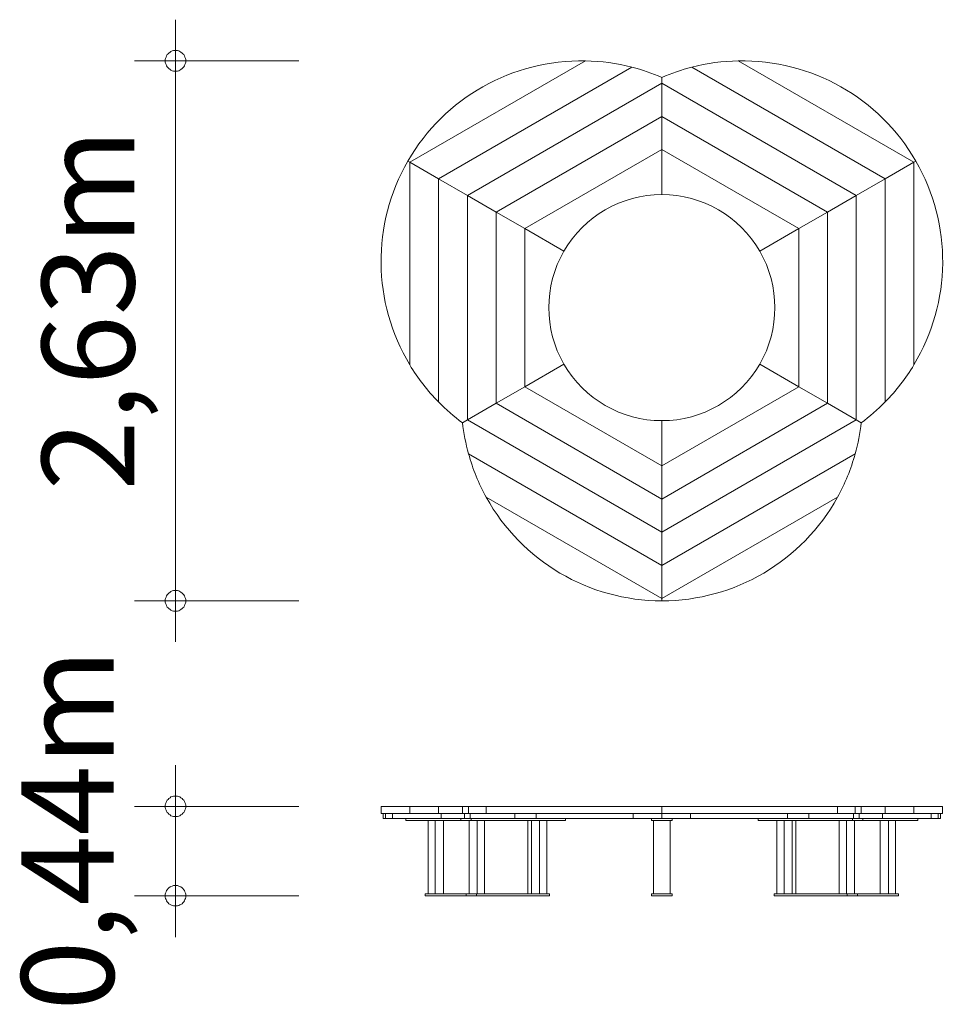
# Model space of a CAD drawing. Units: millimetres. Extents: x 280.6 to 304, y 170 to 219.4.
# Drawn here: x 280.6 to 303.3, y 170 to 193.9 of the extents above; entities that cross this region are included whole.
import ezdxf

# ---------------------------------------------------------------- set-up
doc = ezdxf.new("R2010")
doc.units = ezdxf.units.MM
doc.header["$MEASUREMENT"] = 0
doc.layers.add('Ebene 1', color=7, linetype='Continuous', lineweight=0)

# ---------------------------------------------------------------- blocks, each defined once
blk = doc.blocks.new('Block_0')
at = {"layer": 'Ebene 1', "color": 250, "lineweight": 9}
for p, q in [((294.327, 192.93), (290.055, 190.464)), ((298.047, 192.93), (302.318, 190.464)), ((295.459, 192.775), (290.755, 190.059)), ((296.915, 192.775), (301.618, 190.059)), ((291.455, 189.655), (296.187, 192.387)), ((296.187, 192.524), (296.187, 192.387)), ((296.187, 192.387), (296.187, 191.579)), ((296.187, 192.387), (300.918, 189.655)), ((296.187, 191.579), (292.155, 189.251)), ((296.187, 191.579), (296.187, 190.77)), ((300.218, 189.251), (296.187, 191.579)), ((296.187, 190.77), (292.855, 188.847)), ((296.187, 190.77), (296.187, 189.674)), ((296.187, 190.77), (299.518, 188.847)), ((290.055, 190.464), (290.009, 190.49)), ((290.755, 190.059), (290.055, 190.464)), ((290.055, 185.531), (290.055, 190.464)), ((301.618, 190.059), (302.318, 190.464)), ((302.318, 190.464), (302.365, 190.49)), ((302.318, 190.464), (302.318, 185.531)), ((290.755, 190.059), (290.755, 184.629)), ((291.455, 189.655), (290.755, 190.059)), ((300.918, 189.655), (301.618, 190.059)), ((301.618, 190.059), (301.618, 184.629)), ((291.455, 184.192), (291.455, 189.655)), ((292.155, 189.251), (291.455, 189.655)), ((300.218, 189.251), (300.918, 189.655)), ((300.918, 189.655), (300.918, 184.192)), ((292.155, 184.596), (292.155, 189.251)), ((292.855, 188.847), (292.155, 189.251)), ((299.518, 188.847), (300.218, 189.251)), ((300.218, 189.251), (300.218, 184.596)), ((292.855, 188.847), (292.855, 185)), ((293.805, 188.299), (292.855, 188.847)), ((298.568, 188.299), (299.518, 188.847)), ((299.518, 185), (299.518, 188.847)), ((292.855, 185), (293.805, 185.549)), ((299.518, 185), (298.568, 185.549)), ((292.155, 184.596), (292.855, 185)), ((292.855, 185), (296.187, 183.077)), ((299.518, 185), (296.187, 183.077)), ((300.218, 184.596), (299.518, 185)), ((291.455, 184.192), (292.155, 184.596)), ((292.155, 184.596), (296.187, 182.268)), ((296.187, 182.268), (300.218, 184.596)), ((300.918, 184.192), (300.218, 184.596)), ((291.337, 184.124), (291.455, 184.192)), ((291.455, 184.192), (296.187, 181.46)), ((300.918, 184.192), (296.187, 181.46)), ((296.187, 184.174), (296.187, 183.077)), ((301.037, 184.124), (300.918, 184.192)), ((296.187, 180.652), (291.484, 183.367)), ((296.187, 180.652), (300.89, 183.367)), ((296.187, 183.077), (296.187, 182.268)), ((291.916, 182.309), (296.187, 179.843)), ((296.187, 179.843), (300.458, 182.309)), ((296.187, 182.268), (296.187, 181.46)), ((296.187, 181.46), (296.187, 180.652)), ((296.187, 180.652), (296.187, 179.843)), ((296.187, 179.843), (296.187, 179.79)), ((290.055, 174.79), (289.355, 174.79)), ((289.355, 174.79), (289.355, 174.615)), ((290.755, 174.79), (290.055, 174.79)), ((290.055, 174.615), (290.055, 174.79)), ((290.755, 174.79), (290.755, 174.615)), ((291.337, 174.79), (290.755, 174.79)), ((291.484, 174.79), (291.337, 174.79)), ((291.337, 174.615), (291.337, 174.79)), ((291.916, 174.79), (291.484, 174.79)), ((291.484, 174.79), (291.484, 174.615)), ((291.916, 174.615), (291.916, 174.79)), ((296.187, 174.79), (291.916, 174.79)), ((296.187, 174.615), (296.187, 174.79)), ((300.458, 174.79), (296.187, 174.79)), ((300.458, 174.79), (300.458, 174.615)), ((300.89, 174.79), (300.458, 174.79)), ((300.89, 174.615), (300.89, 174.79)), ((301.037, 174.79), (300.89, 174.79)), ((301.037, 174.615), (301.037, 174.79)), ((301.618, 174.79), (301.037, 174.79)), ((302.318, 174.79), (301.618, 174.79)), ((301.618, 174.615), (301.618, 174.79)), ((302.318, 174.615), (302.318, 174.79)), ((303.018, 174.79), (302.318, 174.79)), ((303.018, 174.615), (303.018, 174.79)), ((289.355, 174.615), (290.055, 174.615)), ((289.405, 174.615), (289.405, 174.495)), ((289.405, 174.495), (289.468, 174.495)), ((289.468, 174.495), (289.468, 174.615)), ((289.468, 174.495), (289.637, 174.495)), ((289.637, 174.615), (289.637, 174.495)), ((289.637, 174.495), (290.821, 174.495)), ((289.956, 174.495), (289.956, 174.445)), ((291.299, 174.445), (289.956, 174.445)), ((290.055, 174.615), (290.755, 174.615)), ((290.501, 172.665), (290.501, 174.445)), ((290.674, 172.665), (290.674, 174.445)), ((290.755, 174.615), (291.337, 174.615)), ((290.821, 174.615), (290.821, 174.495)), ((290.821, 174.495), (291.384, 174.495)), ((290.874, 174.445), (290.874, 172.665)), ((291.299, 174.495), (291.299, 174.445)), ((291.299, 174.445), (291.549, 174.445)), ((291.337, 174.615), (291.484, 174.615)), ((291.384, 174.615), (291.384, 174.495)), ((291.384, 174.495), (291.521, 174.495)), ((291.484, 174.615), (291.916, 174.615)), ((291.497, 172.665), (291.497, 174.445)), ((291.521, 174.615), (291.521, 174.495)), ((291.521, 174.495), (292.609, 174.495)), ((291.549, 174.445), (291.549, 174.495)), ((291.549, 174.445), (293.844, 174.445)), ((291.697, 172.665), (291.697, 174.445)), ((291.87, 174.445), (291.87, 172.665)), ((291.916, 174.615), (296.187, 174.615)), ((292.609, 174.615), (292.609, 174.495)), ((292.609, 174.495), (293.131, 174.495)), ((292.926, 172.665), (292.926, 174.445)), ((293.013, 172.665), (293.013, 174.445)), ((293.131, 174.495), (293.131, 174.615)), ((293.131, 174.495), (295.487, 174.495)), ((293.213, 174.445), (293.213, 172.665)), ((293.386, 172.665), (293.386, 174.445)), ((293.844, 174.445), (293.844, 174.495)), ((295.487, 174.615), (295.487, 174.495)), ((295.487, 174.495), (296.187, 174.495)), ((295.937, 174.445), (295.937, 174.495)), ((296.437, 174.445), (295.937, 174.445)), ((295.987, 172.665), (295.987, 174.445)), ((296.187, 174.495), (296.187, 174.615)), ((296.187, 174.615), (300.458, 174.615)), ((296.187, 174.495), (296.887, 174.495)), ((296.387, 172.665), (296.387, 174.445)), ((296.437, 174.495), (296.437, 174.445)), ((296.887, 174.495), (296.887, 174.615)), ((296.887, 174.495), (299.243, 174.495)), ((298.53, 174.495), (298.53, 174.445)), ((298.53, 174.445), (300.825, 174.445)), ((298.988, 172.665), (298.988, 174.445)), ((299.161, 172.665), (299.161, 174.445)), ((299.243, 174.495), (299.243, 174.615)), ((299.243, 174.495), (299.765, 174.495)), ((299.361, 174.445), (299.361, 172.665)), ((299.448, 174.445), (299.448, 172.665)), ((299.765, 174.615), (299.765, 174.495)), ((299.765, 174.495), (300.853, 174.495)), ((300.458, 174.615), (300.89, 174.615)), ((300.504, 172.665), (300.504, 174.445)), ((300.677, 172.665), (300.677, 174.445)), ((300.825, 174.495), (300.825, 174.445)), ((300.825, 174.445), (301.075, 174.445)), ((300.853, 174.615), (300.853, 174.495)), ((300.853, 174.495), (300.989, 174.495)), ((300.877, 172.665), (300.877, 174.445)), ((300.89, 174.615), (301.037, 174.615)), ((300.989, 174.615), (300.989, 174.495)), ((300.989, 174.495), (301.553, 174.495)), ((301.037, 174.615), (301.618, 174.615)), ((301.075, 174.445), (301.075, 174.495)), ((302.417, 174.445), (301.075, 174.445)), ((301.5, 172.665), (301.5, 174.445)), ((301.553, 174.615), (301.553, 174.495)), ((301.553, 174.495), (302.737, 174.495)), ((301.618, 174.615), (302.318, 174.615)), ((301.7, 174.445), (301.7, 172.665)), ((301.873, 172.665), (301.873, 174.445)), ((302.318, 174.615), (303.018, 174.615)), ((302.417, 174.445), (302.417, 174.495)), ((302.737, 174.615), (302.737, 174.495)), ((302.737, 174.495), (302.906, 174.495)), ((302.906, 174.495), (302.906, 174.615)), ((302.906, 174.495), (302.968, 174.495)), ((302.968, 174.495), (302.968, 174.615)), ((290.433, 172.665), (290.433, 172.615)), ((291.429, 172.665), (290.433, 172.665)), ((291.429, 172.615), (290.433, 172.615)), ((291.679, 172.665), (291.429, 172.665)), ((291.429, 172.665), (291.429, 172.615)), ((291.429, 172.615), (291.679, 172.615)), ((291.679, 172.665), (293.454, 172.665)), ((291.679, 172.615), (291.679, 172.665)), ((291.679, 172.615), (293.454, 172.615)), ((293.454, 172.615), (293.454, 172.665)), ((295.937, 172.665), (296.437, 172.665)), ((295.937, 172.615), (295.937, 172.665)), ((296.437, 172.615), (295.937, 172.615)), ((296.437, 172.665), (296.437, 172.615)), ((298.92, 172.665), (300.695, 172.665)), ((298.92, 172.665), (298.92, 172.615)), ((298.92, 172.615), (300.695, 172.615)), ((300.695, 172.665), (300.695, 172.615)), ((300.945, 172.665), (300.695, 172.665)), ((300.695, 172.615), (300.945, 172.615)), ((300.945, 172.665), (301.941, 172.665)), ((300.945, 172.615), (300.945, 172.665)), ((300.945, 172.615), (301.941, 172.615)), ((301.941, 172.615), (301.941, 172.665))]:
    blk.add_line(p, q, dxfattribs=at)
for points in [[(294.327, 192.93), (292.551, 192.963), (290.897, 192.028), (290.009, 190.49)], [(295.459, 192.775), (295.089, 192.871), (294.709, 192.923), (294.327, 192.93)], [(298.047, 192.93), (297.665, 192.923), (297.285, 192.871), (296.915, 192.775)], [(302.365, 190.49), (301.477, 192.028), (299.823, 192.963), (298.047, 192.93)], [(296.187, 192.524), (295.951, 192.626), (295.708, 192.71), (295.459, 192.775)], [(296.915, 192.775), (296.666, 192.71), (296.423, 192.626), (296.187, 192.524)], [(290.009, 190.49), (289.121, 188.952), (289.139, 187.053), (290.055, 185.531)], [(302.318, 185.531), (303.235, 187.053), (303.253, 188.952), (302.365, 190.49)], [(296.187, 189.674), (295.204, 189.674), (294.297, 189.149), (293.805, 188.299)], [(298.568, 188.299), (298.077, 189.149), (297.169, 189.674), (296.187, 189.674)], [(293.805, 188.299), (293.314, 187.448), (293.314, 186.399), (293.805, 185.549)], [(298.568, 185.549), (299.06, 186.399), (299.06, 187.448), (298.568, 188.299)], [(290.055, 185.531), (290.253, 185.204), (290.487, 184.901), (290.755, 184.629)], [(293.805, 185.549), (294.297, 184.698), (295.204, 184.174), (296.187, 184.174)], [(296.187, 184.174), (297.169, 184.174), (298.077, 184.698), (298.568, 185.549)], [(301.618, 184.629), (301.886, 184.901), (302.121, 185.204), (302.318, 185.531)], [(290.755, 184.629), (290.936, 184.445), (291.13, 184.276), (291.337, 184.124)], [(301.037, 184.124), (301.244, 184.276), (301.438, 184.445), (301.618, 184.629)], [(291.337, 184.124), (291.366, 183.868), (291.415, 183.615), (291.484, 183.367)], [(300.89, 183.367), (300.959, 183.615), (301.008, 183.868), (301.037, 184.124)], [(291.484, 183.367), (291.586, 182.999), (291.731, 182.644), (291.916, 182.309)], [(300.458, 182.309), (300.643, 182.644), (300.788, 182.999), (300.89, 183.367)], [(291.916, 182.309), (292.775, 180.755), (294.411, 179.79), (296.187, 179.79)], [(296.187, 179.79), (297.963, 179.79), (299.599, 180.755), (300.458, 182.309)]]:
    blk.add_open_spline(points, degree=3, dxfattribs=at)

msp = doc.modelspace()

# ---------------------------------------------------------------- linework, layer by layer
at = {"layer": 'Ebene 1', "color": 250, "lineweight": 18}
for p, q in [((284.355, 192.93), (284.355, 193.93)), ((287.355, 192.93), (283.355, 192.93)), ((284.355, 192.93), (284.355, 178.79)), ((287.355, 179.79), (283.355, 179.79)), ((284.355, 174.79), (284.355, 175.79)), ((287.355, 174.79), (283.355, 174.79)), ((284.355, 174.79), (284.355, 171.61)), ((287.355, 172.61), (283.355, 172.61))]:
    msp.add_line(p, q, dxfattribs=at)
for points in [[(284.605, 192.93), (284.605, 192.96), (284.595, 192.99), (284.585, 193.02), (284.575, 193.05), (284.555, 193.08), (284.535, 193.1), (284.515, 193.12), (284.485, 193.14), (284.465, 193.16), (284.435, 193.17), (284.405, 193.18), (284.375, 193.18), (284.335, 193.18), (284.305, 193.18), (284.275, 193.17), (284.245, 193.16), (284.225, 193.14), (284.195, 193.12), (284.175, 193.1), (284.155, 193.08), (284.135, 193.05), (284.125, 193.02), (284.115, 192.99), (284.105, 192.96), (284.105, 192.93)], [(284.105, 192.93), (284.105, 192.9), (284.115, 192.87), (284.125, 192.84), (284.135, 192.81), (284.155, 192.78), (284.175, 192.76), (284.195, 192.74), (284.225, 192.72), (284.245, 192.7), (284.275, 192.69), (284.305, 192.68), (284.335, 192.68), (284.375, 192.68), (284.405, 192.68), (284.435, 192.69), (284.465, 192.7), (284.485, 192.72), (284.515, 192.74), (284.535, 192.76), (284.555, 192.78), (284.575, 192.81), (284.585, 192.84), (284.595, 192.87), (284.605, 192.9), (284.605, 192.93)], [(284.605, 179.79), (284.605, 179.82), (284.595, 179.85), (284.585, 179.88), (284.575, 179.91), (284.555, 179.94), (284.535, 179.96), (284.515, 179.98), (284.485, 180), (284.465, 180.02), (284.435, 180.03), (284.405, 180.04), (284.375, 180.04), (284.335, 180.04), (284.305, 180.04), (284.275, 180.03), (284.245, 180.02), (284.225, 180), (284.195, 179.98), (284.175, 179.96), (284.155, 179.94), (284.135, 179.91), (284.125, 179.88), (284.115, 179.85), (284.105, 179.82), (284.105, 179.79)], [(284.105, 179.79), (284.105, 179.76), (284.115, 179.73), (284.125, 179.7), (284.135, 179.67), (284.155, 179.64), (284.175, 179.62), (284.195, 179.6), (284.225, 179.58), (284.245, 179.56), (284.275, 179.55), (284.305, 179.54), (284.335, 179.54), (284.375, 179.54), (284.405, 179.54), (284.435, 179.55), (284.465, 179.56), (284.485, 179.58), (284.515, 179.6), (284.535, 179.62), (284.555, 179.64), (284.575, 179.67), (284.585, 179.7), (284.595, 179.73), (284.605, 179.76), (284.605, 179.79)], [(284.605, 174.79), (284.605, 174.82), (284.595, 174.85), (284.585, 174.88), (284.575, 174.91), (284.555, 174.94), (284.535, 174.96), (284.515, 174.98), (284.485, 175), (284.465, 175.02), (284.435, 175.03), (284.405, 175.04), (284.375, 175.04), (284.335, 175.04), (284.305, 175.04), (284.275, 175.03), (284.245, 175.02), (284.225, 175), (284.195, 174.98), (284.175, 174.96), (284.155, 174.94), (284.135, 174.91), (284.125, 174.88), (284.115, 174.85), (284.105, 174.82), (284.105, 174.79)], [(284.105, 174.79), (284.105, 174.76), (284.115, 174.73), (284.125, 174.7), (284.135, 174.67), (284.155, 174.64), (284.175, 174.62), (284.195, 174.6), (284.225, 174.58), (284.245, 174.56), (284.275, 174.55), (284.305, 174.54), (284.335, 174.54), (284.375, 174.54), (284.405, 174.54), (284.435, 174.55), (284.465, 174.56), (284.485, 174.58), (284.515, 174.6), (284.535, 174.62), (284.555, 174.64), (284.575, 174.67), (284.585, 174.7), (284.595, 174.73), (284.605, 174.76), (284.605, 174.79)], [(284.605, 172.61), (284.605, 172.65), (284.595, 172.68), (284.585, 172.71), (284.575, 172.74), (284.555, 172.76), (284.535, 172.79), (284.515, 172.81), (284.485, 172.83), (284.465, 172.84), (284.435, 172.85), (284.405, 172.86), (284.375, 172.86), (284.335, 172.86), (284.305, 172.86), (284.275, 172.85), (284.245, 172.84), (284.225, 172.83), (284.195, 172.81), (284.175, 172.79), (284.155, 172.76), (284.135, 172.74), (284.125, 172.71), (284.115, 172.68), (284.105, 172.65), (284.105, 172.61)], [(284.105, 172.61), (284.105, 172.58), (284.115, 172.55), (284.125, 172.52), (284.135, 172.49), (284.155, 172.47), (284.175, 172.44), (284.195, 172.42), (284.225, 172.4), (284.245, 172.39), (284.275, 172.38), (284.305, 172.37), (284.335, 172.37), (284.375, 172.37), (284.405, 172.37), (284.435, 172.38), (284.465, 172.39), (284.485, 172.4), (284.515, 172.42), (284.535, 172.44), (284.555, 172.47), (284.575, 172.49), (284.585, 172.52), (284.595, 172.55), (284.605, 172.58), (284.605, 172.61)]]:
    msp.add_lwpolyline(points, dxfattribs=at)

# ---------------------------------------------------------------- block references
at = {"layer": 'Ebene 1'}
msp.add_blockref('Block_0', (0, 0), dxfattribs=at)

# ---------------------------------------------------------------- texts
at = {"layer": 'Ebene 1', "char_height": 0.2, "attachment_point": 7, "rotation": 90}
for s, insert in [('\\C7;\\FVAGRounded Lt Normal|b0|i0|c1;\\H2.250000;\\W1.000000;2,63m', (283.355, 182.477)), ('\\C7;\\FVAGRounded Lt Normal|b0|i0|c1;\\H2.250000;\\W1.000000;0,44m', (282.855, 169.819))]:
    msp.add_mtext(s, dxfattribs=dict(at, insert=insert))

doc.saveas('drawing.dxf')
